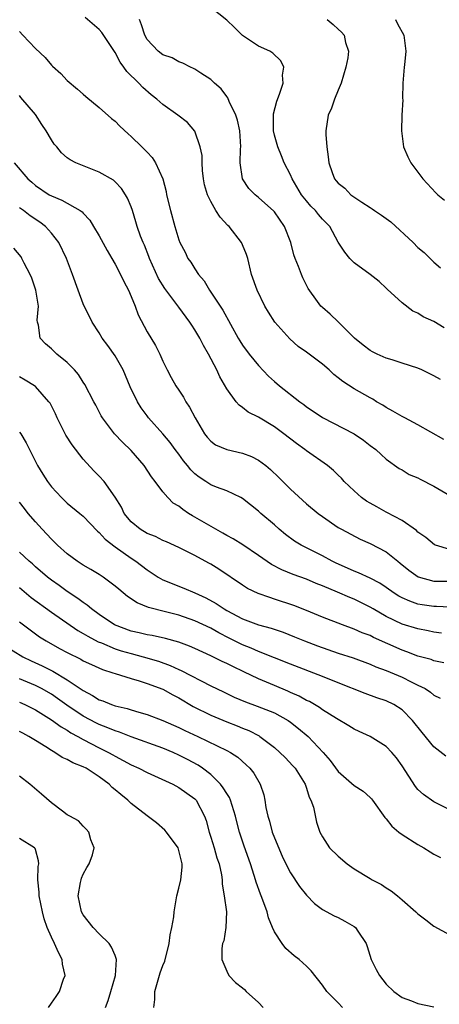
# Model space of a CAD drawing. Units: inches. Extents: x 2598000 to 2601000, y 1539000 to 1542000.
# Drawn here: x 2598601 to 2598654, y 1540305 to 1540429 of the extents above; entities that cross this region are included whole.
import ezdxf

# ---------------------------------------------------------------- set-up
doc = ezdxf.new("R2010")
doc.units = ezdxf.units.IN
doc.header["$MEASUREMENT"] = 0
doc.layers.add('LD25981539_2ft', color=95, linetype='Continuous')

msp = doc.modelspace()

# ---------------------------------------------------------------- linework, layer by layer
at = {"layer": 'LD25981539_2ft'}
for points, elevation in [([(2598654.3, 1540390.3), (2598653, 1540391.1), (2598651.66, 1540391.66), (2598651, 1540392.12), (2598650.37, 1540392.37), (2598649, 1540393.41), (2598647.13, 1540395.13), (2598647, 1540395.28), (2598646.11, 1540396.11), (2598644.99, 1540396.99), (2598643, 1540398.46), (2598642.43, 1540399), (2598641.8, 1540399.8), (2598641, 1540401.06), (2598639.94, 1540403), (2598639.46, 1540403.46), (2598639, 1540403.92), (2598638.51, 1540404.51), (2598638.14, 1540405), (2598637.57, 1540405.57), (2598637, 1540406.21), (2598636.38, 1540407), (2598635.2, 1540409), (2598635, 1540409.48), (2598634.21, 1540411), (2598633.87, 1540411.87), (2598633.4, 1540413), (2598633, 1540414.46), (2598632.88, 1540415), (2598632.86, 1540416.86), (2598632.85, 1540417), (2598632.85, 1540417.15), (2598633.27, 1540418.73), (2598633.62, 1540419.62), (2598634.07, 1540421), (2598633.98, 1540422.02), (2598634.17, 1540423), (2598633.79, 1540423.79), (2598632.78, 1540424.78), (2598632.39, 1540425), (2598631, 1540425.66), (2598629, 1540426.98), (2598627.98, 1540427.98), (2598627, 1540428.89), (2598625, 1540430.5)], 8630), ([(2598654.26, 1540376.26), (2598651, 1540378.1), (2598649.33, 1540379), (2598649, 1540379.16), (2598647.84, 1540379.84), (2598647, 1540380.28), (2598646.57, 1540380.57), (2598645.81, 1540381), (2598645.32, 1540381.32), (2598645, 1540381.48), (2598643, 1540382.65), (2598641.57, 1540383.57), (2598641, 1540384.03), (2598640.45, 1540384.45), (2598639.87, 1540385), (2598639, 1540385.74), (2598637, 1540387.24), (2598635.95, 1540387.95), (2598634.9, 1540388.9), (2598633.03, 1540391), (2598632.24, 1540392.24), (2598631.8, 1540393), (2598630.84, 1540395), (2598630.12, 1540397), (2598629.63, 1540399), (2598629.48, 1540399.48), (2598629, 1540400.72), (2598628.87, 1540401), (2598627.31, 1540403), (2598627.15, 1540403.15), (2598626.16, 1540404.16), (2598625.65, 1540405), (2598625, 1540406.13), (2598624.57, 1540407), (2598624.23, 1540408.23), (2598624.09, 1540409), (2598623.96, 1540410.04), (2598623.91, 1540411), (2598623.93, 1540411.93), (2598623.68, 1540413), (2598622.98, 1540414.98), (2598622.06, 1540416.06), (2598620.87, 1540417), (2598619, 1540418.32), (2598618.24, 1540419), (2598617.54, 1540419.54), (2598616.47, 1540420.47), (2598615.96, 1540421), (2598614.47, 1540422.47), (2598614.11, 1540423), (2598613.62, 1540423.62), (2598613, 1540424.84), (2598611.34, 1540427.34), (2598611, 1540427.75), (2598609.23, 1540429.23)], 8626), ([(2598653.81, 1540383.81), (2598653, 1540384.26), (2598651.5, 1540385), (2598651, 1540385.21), (2598649, 1540385.87), (2598647.74, 1540386.26), (2598647, 1540386.5), (2598645.87, 1540387), (2598645.28, 1540387.28), (2598645, 1540387.45), (2598644.11, 1540388.11), (2598643.04, 1540389), (2598641, 1540391.05), (2598639.99, 1540391.99), (2598639, 1540392.82), (2598638.82, 1540393), (2598638.4, 1540393.6), (2598637.21, 1540395.21), (2598636.56, 1540396.56), (2598636.38, 1540397), (2598636.02, 1540397.98), (2598635.58, 1540399), (2598635.43, 1540399.43), (2598635.03, 1540401), (2598634.27, 1540403), (2598633, 1540404.84), (2598632.93, 1540404.93), (2598631, 1540406.64), (2598630.56, 1540407), (2598629.78, 1540407.78), (2598628.97, 1540408.97), (2598628.67, 1540411), (2598628.74, 1540412.74), (2598628.77, 1540413), (2598628.65, 1540415), (2598628.35, 1540416.35), (2598628.13, 1540417), (2598627.3, 1540418.7), (2598627.15, 1540419.15), (2598627, 1540419.31), (2598626.3, 1540420.3), (2598625.48, 1540421), (2598625, 1540421.47), (2598623.74, 1540422.26), (2598623, 1540422.76), (2598622.85, 1540422.85), (2598622.47, 1540423), (2598621.51, 1540423.51), (2598621, 1540423.66), (2598620.16, 1540424.16), (2598619, 1540424.56), (2598618.42, 1540425), (2598617, 1540426.48), (2598616.71, 1540427), (2598616.31, 1540428.31), (2598616.07, 1540429)], 8628), ([(2598639.6, 1540429), (2598640.37, 1540428.37), (2598641, 1540427.78), (2598641.39, 1540427.39), (2598641.73, 1540427), (2598641.92, 1540426.08), (2598642.27, 1540425), (2598642.19, 1540424.19), (2598641.96, 1540423), (2598641.35, 1540421), (2598641, 1540420.1), (2598640.52, 1540419), (2598640.13, 1540417.87), (2598639.72, 1540417), (2598639.43, 1540415), (2598639.43, 1540414.57), (2598639.55, 1540413), (2598639.74, 1540411.74), (2598639.81, 1540411), (2598640.23, 1540409.77), (2598640.51, 1540409), (2598640.75, 1540408.75), (2598641, 1540408.45), (2598641.8, 1540407.8), (2598642.56, 1540407), (2598643.94, 1540406.06), (2598645, 1540405.37), (2598645.24, 1540405.24), (2598645.54, 1540405), (2598646.43, 1540404.43), (2598647, 1540404), (2598647.6, 1540403.6), (2598650.41, 1540401), (2598651, 1540400.37), (2598651.76, 1540399.76), (2598652.53, 1540399), (2598653, 1540398.51), (2598653.83, 1540397.83)], 8632), ([(2598648.16, 1540429), (2598648.44, 1540428.44), (2598649.23, 1540427), (2598649.47, 1540425), (2598649.31, 1540423.31), (2598649.26, 1540423), (2598649.11, 1540421), (2598649.06, 1540419.06), (2598649.08, 1540418.92), (2598648.98, 1540416.98), (2598648.91, 1540415), (2598649.2, 1540413), (2598649.73, 1540411.73), (2598650.12, 1540411), (2598651, 1540409.83), (2598651.59, 1540409), (2598653.23, 1540407.23), (2598653.49, 1540407), (2598654.31, 1540406.31)], 8634), ([(2598601, 1540427.49), (2598601.4, 1540427), (2598603, 1540425.33), (2598604.21, 1540424.21), (2598605, 1540423.26), (2598605.14, 1540423.14), (2598606.19, 1540422.19), (2598607, 1540421.31), (2598608.26, 1540420.26), (2598609, 1540419.61), (2598609.31, 1540419.31), (2598611, 1540417.95), (2598612.56, 1540416.56), (2598613, 1540416.21), (2598613.59, 1540415.59), (2598614.63, 1540414.63), (2598615, 1540414.31), (2598616.36, 1540413), (2598616.69, 1540412.69), (2598617, 1540412.35), (2598617.65, 1540411.65), (2598618.08, 1540411), (2598618.97, 1540408.97), (2598619.39, 1540407.39), (2598619.46, 1540407), (2598619.95, 1540405), (2598620.5, 1540403), (2598621, 1540401.33), (2598621.13, 1540401), (2598621.77, 1540399.77), (2598622.14, 1540399), (2598622.51, 1540398.51), (2598623, 1540397.71), (2598623.48, 1540397), (2598624.17, 1540396.17), (2598624.86, 1540395), (2598626.5, 1540392.5), (2598628.43, 1540389), (2598628.64, 1540388.64), (2598629, 1540388.1), (2598629.83, 1540387), (2598631, 1540385.57), (2598632.24, 1540384.24), (2598633, 1540383.54), (2598633.64, 1540383), (2598636.19, 1540381), (2598636.66, 1540380.66), (2598637, 1540380.39), (2598637.84, 1540379.84), (2598639, 1540379.02), (2598642.98, 1540376.98), (2598644.18, 1540376.18), (2598645, 1540375.53), (2598645.7, 1540375), (2598646.37, 1540374.37), (2598647, 1540373.82), (2598648.64, 1540372.64), (2598649, 1540372.48), (2598649.89, 1540371.89), (2598651, 1540371.45), (2598651.29, 1540371.29), (2598653, 1540370.42), (2598655, 1540369.26)], 8624), ([(2598655, 1540362.48), (2598653.2, 1540363), (2598653.06, 1540363.06), (2598651.97, 1540363.97), (2598651, 1540364.65), (2598650.83, 1540364.83), (2598649, 1540366.1), (2598647.11, 1540367.11), (2598647, 1540367.15), (2598645.83, 1540367.83), (2598645, 1540368.27), (2598644.55, 1540368.55), (2598643.92, 1540369), (2598643, 1540369.81), (2598641.75, 1540371), (2598641.4, 1540371.4), (2598641, 1540371.81), (2598640.38, 1540372.38), (2598639.63, 1540373), (2598637, 1540374.84), (2598636.8, 1540375), (2598635.75, 1540375.75), (2598634.15, 1540377), (2598633, 1540377.85), (2598631, 1540379.06), (2598629.71, 1540379.71), (2598629, 1540380.27), (2598628.56, 1540380.56), (2598628.17, 1540381), (2598627, 1540382.62), (2598626.14, 1540384.14), (2598625.75, 1540385), (2598624.71, 1540387), (2598624.09, 1540388.09), (2598623.64, 1540389), (2598623, 1540390.05), (2598622.62, 1540390.62), (2598622.38, 1540391), (2598621, 1540392.89), (2598619.23, 1540395.23), (2598618.46, 1540396.46), (2598617.31, 1540399), (2598617.23, 1540399.23), (2598616.67, 1540400.67), (2598616.51, 1540401), (2598616.2, 1540401.8), (2598615.78, 1540403), (2598615.61, 1540403.61), (2598615.17, 1540405), (2598615, 1540405.47), (2598614.55, 1540406.55), (2598614.3, 1540407), (2598613.78, 1540407.78), (2598613, 1540408.61), (2598612.8, 1540408.8), (2598611, 1540409.84), (2598608.08, 1540411), (2598607.36, 1540411.36), (2598607, 1540411.63), (2598606.27, 1540412.27), (2598605.67, 1540413), (2598605.35, 1540413.35), (2598605, 1540413.89), (2598604.36, 1540415), (2598603.8, 1540415.8), (2598603, 1540417.05), (2598601.18, 1540419.18), (2598601, 1540419.43)], 8622), ([(2598600.33, 1540411), (2598602.06, 1540409), (2598602.55, 1540408.55), (2598603, 1540408.17), (2598604.72, 1540407), (2598605, 1540406.84), (2598606.32, 1540406.32), (2598608.63, 1540405), (2598608.85, 1540404.85), (2598609, 1540404.66), (2598609.82, 1540403.82), (2598610.29, 1540403), (2598611, 1540401.82), (2598612, 1540400), (2598612.59, 1540399), (2598613, 1540398.26), (2598613.67, 1540397), (2598614.09, 1540396.09), (2598614.67, 1540395), (2598615, 1540394.24), (2598615.51, 1540393), (2598615.9, 1540391.9), (2598617, 1540389.8), (2598618.08, 1540388.08), (2598618.62, 1540387), (2598619, 1540386.12), (2598619.52, 1540385), (2598620.04, 1540384.04), (2598620.61, 1540383), (2598621, 1540382.45), (2598621.58, 1540381.58), (2598621.88, 1540381), (2598622.34, 1540380.34), (2598623.03, 1540379), (2598624.22, 1540377), (2598624.55, 1540376.55), (2598625, 1540376.06), (2598625.61, 1540375.61), (2598627, 1540375.01), (2598629, 1540374.57), (2598630.13, 1540374.13), (2598631, 1540373.69), (2598631.91, 1540373), (2598632.5, 1540372.5), (2598633.52, 1540371.52), (2598635, 1540370.02), (2598637, 1540368.2), (2598638.47, 1540367), (2598639, 1540366.61), (2598641, 1540365.23), (2598641.39, 1540365), (2598643.75, 1540363.75), (2598645, 1540363.21), (2598647, 1540362.17), (2598648.47, 1540361), (2598648.77, 1540360.77), (2598649.87, 1540359.87), (2598651.02, 1540359.02), (2598653, 1540358.48), (2598655, 1540358.49)], 8620), ([(2598655, 1540355.22), (2598653.31, 1540355.31), (2598653, 1540355.31), (2598651.53, 1540355.53), (2598651, 1540355.62), (2598649.96, 1540355.96), (2598649, 1540356.4), (2598648.61, 1540356.61), (2598648, 1540357), (2598647, 1540357.71), (2598646.23, 1540358.23), (2598645, 1540358.88), (2598643.55, 1540359.55), (2598643, 1540359.74), (2598642.14, 1540360.14), (2598640.75, 1540360.75), (2598640.25, 1540361), (2598639, 1540361.69), (2598636.34, 1540363), (2598635.51, 1540363.51), (2598634.36, 1540364.36), (2598633.59, 1540365), (2598633, 1540365.54), (2598631.3, 1540367), (2598631, 1540367.28), (2598629, 1540368.87), (2598628.76, 1540369), (2598627, 1540369.82), (2598625.71, 1540370.29), (2598625, 1540370.58), (2598624.38, 1540371), (2598623.53, 1540371.53), (2598623, 1540371.97), (2598622.48, 1540372.48), (2598622.09, 1540373), (2598621.59, 1540373.59), (2598621, 1540374.41), (2598620.54, 1540375), (2598619.9, 1540375.9), (2598618.99, 1540376.99), (2598617.2, 1540379), (2598617, 1540379.25), (2598616.26, 1540380.26), (2598615.79, 1540381), (2598614.89, 1540382.89), (2598614.31, 1540384.31), (2598614.01, 1540385), (2598613, 1540386.78), (2598612.09, 1540388.09), (2598611.39, 1540389), (2598611, 1540389.67), (2598610.13, 1540391), (2598609, 1540393.3), (2598608.35, 1540395), (2598607.64, 1540397), (2598606.9, 1540399), (2598605.92, 1540401), (2598605, 1540402.18), (2598604.27, 1540403), (2598603.55, 1540403.55), (2598602.34, 1540404.34), (2598601.5, 1540405), (2598601, 1540405.36)], 8618), ([(2598653.96, 1540351.96), (2598653, 1540352.09), (2598652.26, 1540352.26), (2598651, 1540352.49), (2598649, 1540353.1), (2598647, 1540354.07), (2598645.38, 1540355), (2598645, 1540355.24), (2598643, 1540356.21), (2598642.43, 1540356.43), (2598640.89, 1540357.11), (2598639, 1540357.91), (2598638.21, 1540358.21), (2598637, 1540358.73), (2598635.33, 1540359.33), (2598633.91, 1540359.91), (2598632.6, 1540360.6), (2598631, 1540361.71), (2598629.04, 1540363.04), (2598627.81, 1540363.81), (2598627, 1540364.24), (2598626.53, 1540364.53), (2598623, 1540366.54), (2598622.69, 1540366.69), (2598622.21, 1540367), (2598621.48, 1540367.48), (2598621, 1540367.89), (2598620.3, 1540368.3), (2598619.6, 1540369), (2598619, 1540369.71), (2598618.04, 1540371), (2598617.58, 1540371.58), (2598616.65, 1540373), (2598615, 1540374.9), (2598613.92, 1540375.92), (2598612.94, 1540377), (2598611.43, 1540379), (2598611.26, 1540379.26), (2598610.56, 1540380.56), (2598610.34, 1540381), (2598609.19, 1540383.19), (2598609, 1540383.47), (2598608.41, 1540384.41), (2598607.9, 1540385), (2598607, 1540385.93), (2598605.7, 1540387), (2598605, 1540387.66), (2598604.28, 1540388.28), (2598603.6, 1540389), (2598603.38, 1540390.62), (2598603.26, 1540391), (2598603.23, 1540391.23), (2598603.37, 1540393), (2598603.06, 1540395), (2598602.53, 1540396.53), (2598602.34, 1540397), (2598601.59, 1540398.41), (2598601.31, 1540399), (2598601.19, 1540399.19), (2598600.29, 1540400.29)], 8616), ([(2598654.25, 1540348.25), (2598653, 1540348.51), (2598652.64, 1540348.64), (2598651, 1540349.09), (2598649.62, 1540349.62), (2598649, 1540349.82), (2598645.42, 1540351.42), (2598645, 1540351.65), (2598644.01, 1540352.01), (2598643, 1540352.48), (2598641.54, 1540353), (2598639, 1540353.98), (2598637, 1540354.8), (2598635.42, 1540355.42), (2598633, 1540356.25), (2598632.42, 1540356.42), (2598630.95, 1540356.95), (2598629.59, 1540357.59), (2598629, 1540357.97), (2598626, 1540360), (2598625, 1540360.64), (2598624.77, 1540360.77), (2598623, 1540361.72), (2598621, 1540362.72), (2598619.44, 1540363.44), (2598619, 1540363.61), (2598618.08, 1540364.08), (2598617, 1540364.47), (2598616.12, 1540365), (2598615, 1540365.94), (2598614.13, 1540367), (2598613.78, 1540367.78), (2598613, 1540369.04), (2598611.61, 1540371), (2598611, 1540371.65), (2598610.32, 1540372.32), (2598609, 1540373.79), (2598607.62, 1540375.62), (2598606.83, 1540376.83), (2598605.74, 1540379), (2598605.51, 1540379.51), (2598604.83, 1540380.83), (2598604.69, 1540381), (2598603, 1540382.91), (2598602.88, 1540383), (2598601.7, 1540383.7), (2598601, 1540384.13)], 8614), ([(2598601, 1540377.21), (2598601.16, 1540377), (2598601.85, 1540375.85), (2598603.25, 1540373), (2598603.93, 1540371.93), (2598604.5, 1540371), (2598605, 1540370.35), (2598606.25, 1540369), (2598606.63, 1540368.63), (2598607, 1540368.3), (2598608.57, 1540367), (2598609, 1540366.63), (2598610.78, 1540364.78), (2598611, 1540364.61), (2598611.75, 1540363.75), (2598613, 1540362.78), (2598615, 1540361.37), (2598615.58, 1540361), (2598617, 1540359.9), (2598618.38, 1540359), (2598619, 1540358.65), (2598621.62, 1540357.62), (2598623, 1540357.03), (2598624.38, 1540356.38), (2598625.67, 1540355.67), (2598626.66, 1540355), (2598627, 1540354.8), (2598629, 1540353.76), (2598631, 1540353), (2598632.58, 1540352.58), (2598634.08, 1540352.08), (2598635.52, 1540351.52), (2598636.77, 1540351), (2598638.38, 1540350.38), (2598641, 1540349.45), (2598642.85, 1540348.85), (2598645, 1540348.06), (2598645.73, 1540347.73), (2598647, 1540347.27), (2598649, 1540346.44), (2598650.15, 1540345.85), (2598651, 1540345.45), (2598651.89, 1540345), (2598652.57, 1540344.57), (2598653, 1540344.18), (2598653.8, 1540343.8)], 8612), ([(2598654.51, 1540336.51), (2598653, 1540337.71), (2598651.51, 1540339.51), (2598650.3, 1540341), (2598649, 1540342.33), (2598647.97, 1540343), (2598647, 1540343.47), (2598645.85, 1540343.85), (2598644.38, 1540344.38), (2598641, 1540345.74), (2598639, 1540346.54), (2598635, 1540348.07), (2598631, 1540349.68), (2598630.08, 1540350.08), (2598629, 1540350.5), (2598627.32, 1540351.32), (2598626, 1540352), (2598625, 1540352.58), (2598623, 1540353.53), (2598621, 1540354.24), (2598619.34, 1540354.66), (2598617.17, 1540355.17), (2598615.75, 1540355.75), (2598614.57, 1540356.57), (2598613.47, 1540357.47), (2598613, 1540357.88), (2598611.48, 1540359), (2598611, 1540359.32), (2598609.96, 1540359.96), (2598609, 1540360.51), (2598608.23, 1540361), (2598607, 1540361.9), (2598605.77, 1540363), (2598605.39, 1540363.39), (2598605, 1540363.75), (2598604.41, 1540364.41), (2598603.85, 1540365), (2598603, 1540365.94), (2598602.1, 1540367), (2598601.61, 1540367.61), (2598601, 1540368.41)], 8610), ([(2598655, 1540329.79), (2598653, 1540330.8), (2598651.7, 1540331.7), (2598651, 1540332.36), (2598650.7, 1540332.7), (2598649, 1540335.33), (2598648.3, 1540336.3), (2598647.72, 1540337), (2598647, 1540337.75), (2598645.01, 1540339.01), (2598643.62, 1540339.62), (2598643, 1540339.92), (2598642.34, 1540340.34), (2598640.76, 1540341.24), (2598639, 1540342.35), (2598638.63, 1540342.63), (2598637.37, 1540343.37), (2598637, 1540343.53), (2598636.07, 1540344.07), (2598635, 1540344.53), (2598634.68, 1540344.68), (2598633, 1540345.38), (2598631, 1540346.24), (2598629.13, 1540347.13), (2598627.76, 1540347.76), (2598627, 1540348.15), (2598626.42, 1540348.41), (2598625, 1540349.13), (2598623, 1540350.05), (2598622.34, 1540350.34), (2598621, 1540350.84), (2598619.31, 1540351.31), (2598617.66, 1540351.66), (2598617, 1540351.75), (2598616, 1540352), (2598615, 1540352.21), (2598612.92, 1540353), (2598611, 1540354.32), (2598610.04, 1540355), (2598609.49, 1540355.49), (2598609, 1540355.8), (2598608.33, 1540356.33), (2598607, 1540357.19), (2598605.96, 1540357.96), (2598605, 1540358.61), (2598604.5, 1540359), (2598603, 1540360.31), (2598602.65, 1540360.65), (2598602.21, 1540361), (2598601, 1540362.12)], 8608), ([(2598601, 1540357.68), (2598602.45, 1540356.45), (2598605, 1540354.61), (2598608.31, 1540352.31), (2598609, 1540351.93), (2598609.57, 1540351.57), (2598610.87, 1540350.87), (2598611.27, 1540350.73), (2598613, 1540350.01), (2598613.76, 1540349.76), (2598615, 1540349.4), (2598616.5, 1540349), (2598618.43, 1540348.43), (2598619.91, 1540347.91), (2598621, 1540347.41), (2598621.29, 1540347.29), (2598625, 1540345.36), (2598626.58, 1540344.58), (2598627.94, 1540343.94), (2598629.35, 1540343.35), (2598630.82, 1540342.82), (2598633, 1540341.95), (2598634.73, 1540341), (2598635, 1540340.81), (2598636.01, 1540340.01), (2598637.22, 1540339), (2598639.11, 1540337), (2598639.98, 1540335.98), (2598641, 1540334.61), (2598643, 1540332.86), (2598644.12, 1540332.12), (2598645, 1540331.34), (2598645.17, 1540331.17), (2598645.3, 1540331), (2598646.84, 1540328.84), (2598647, 1540328.68), (2598647.73, 1540327.73), (2598648.61, 1540327), (2598649, 1540326.71), (2598651, 1540325.42), (2598651.73, 1540325), (2598652.51, 1540324.51), (2598653, 1540324.23), (2598653.82, 1540323.82)], 8606), ([(2598601, 1540353.38), (2598603.52, 1540351.52), (2598604.34, 1540351), (2598606.03, 1540350.03), (2598607, 1540349.52), (2598608.69, 1540348.69), (2598609, 1540348.51), (2598610.02, 1540348.02), (2598611.4, 1540347.4), (2598612.72, 1540347), (2598613, 1540346.89), (2598615, 1540346.26), (2598616.01, 1540345.99), (2598617, 1540345.66), (2598619, 1540344.92), (2598620.23, 1540344.23), (2598621, 1540343.83), (2598622.77, 1540342.77), (2598625, 1540341.66), (2598627, 1540340.84), (2598628.33, 1540340.33), (2598629, 1540340.05), (2598629.76, 1540339.76), (2598631.07, 1540339.07), (2598631.17, 1540339), (2598633, 1540337.6), (2598633.68, 1540337), (2598634.34, 1540336.34), (2598635.31, 1540335.31), (2598635.58, 1540335), (2598636.83, 1540333), (2598636.87, 1540332.87), (2598637, 1540332.51), (2598637.36, 1540331.36), (2598637.57, 1540331), (2598637.89, 1540330.11), (2598638.26, 1540328.26), (2598638.7, 1540327), (2598639, 1540326.39), (2598639.91, 1540325), (2598641, 1540323.97), (2598642.13, 1540323), (2598643, 1540322.39), (2598645, 1540321.15), (2598645.27, 1540321), (2598646.43, 1540320.43), (2598647, 1540320.02), (2598647.63, 1540319.63), (2598648.42, 1540319), (2598649, 1540318.51), (2598650.74, 1540317), (2598651, 1540316.74), (2598651.97, 1540315.97), (2598653, 1540315.17), (2598655, 1540314.12)], 8604), ([(2598599, 1540350.5), (2598601.4, 1540349), (2598602.48, 1540348.48), (2598603.86, 1540347.86), (2598605, 1540347.26), (2598605.18, 1540347.18), (2598607, 1540346.11), (2598608.86, 1540344.86), (2598609, 1540344.75), (2598610.16, 1540344.16), (2598611, 1540343.61), (2598611.45, 1540343.45), (2598612.53, 1540343), (2598613, 1540342.84), (2598614.5, 1540342.5), (2598615, 1540342.33), (2598615.97, 1540342.03), (2598617, 1540341.77), (2598619, 1540341.02), (2598621, 1540340.13), (2598621.75, 1540339.75), (2598623.39, 1540339), (2598627, 1540337.25), (2598627.48, 1540337), (2598628.4, 1540336.4), (2598629.44, 1540335.44), (2598629.91, 1540335), (2598630.39, 1540334.39), (2598631.21, 1540333), (2598631.66, 1540331.66), (2598631.8, 1540331), (2598631.91, 1540330.09), (2598632.16, 1540329), (2598632.37, 1540328.37), (2598632.71, 1540327), (2598633, 1540326.26), (2598633.96, 1540323.96), (2598634.42, 1540323), (2598635, 1540321.9), (2598636.15, 1540320.15), (2598637, 1540319.07), (2598638.02, 1540318.02), (2598639, 1540317.3), (2598640.5, 1540316.49), (2598641, 1540316.27), (2598641.82, 1540315.82), (2598643, 1540315.14), (2598643.17, 1540315), (2598643.44, 1540314.56), (2598644.48, 1540313), (2598644.63, 1540312.63), (2598645.14, 1540311), (2598645.75, 1540309.75), (2598646.15, 1540309), (2598647, 1540307.91), (2598647.96, 1540307), (2598649, 1540306.24), (2598650.2, 1540305.8), (2598651, 1540305.48), (2598653, 1540305.08)], 8602), ([(2598641.54, 1540305), (2598641, 1540305.57), (2598639.55, 1540307), (2598639, 1540307.77), (2598637.59, 1540309.59), (2598637, 1540310.17), (2598636.1, 1540311), (2598635.47, 1540311.47), (2598634.4, 1540312.4), (2598633.94, 1540313), (2598633, 1540314.46), (2598632.76, 1540315), (2598632.25, 1540316.25), (2598632.06, 1540317), (2598631.54, 1540318.46), (2598631.32, 1540319), (2598631.22, 1540319.22), (2598630.69, 1540320.69), (2598630.61, 1540321), (2598630.45, 1540321.55), (2598629.99, 1540323), (2598629.21, 1540325.21), (2598628.62, 1540327), (2598628.28, 1540328.28), (2598628.12, 1540329), (2598627.68, 1540330.32), (2598627.48, 1540331), (2598627.35, 1540331.35), (2598627, 1540331.85), (2598626.57, 1540332.57), (2598626.23, 1540333), (2598625, 1540334.22), (2598623.97, 1540335), (2598623.4, 1540335.4), (2598622.1, 1540336.1), (2598621, 1540336.67), (2598620.28, 1540337), (2598619, 1540337.54), (2598615, 1540338.96), (2598613.54, 1540339.54), (2598613, 1540339.69), (2598612.1, 1540340.1), (2598611, 1540340.5), (2598610.66, 1540340.66), (2598609, 1540341.55), (2598606.93, 1540342.93), (2598605.77, 1540343.77), (2598605, 1540344.29), (2598603.78, 1540345), (2598603, 1540345.41), (2598601, 1540346.22)], 8600), ([(2598601, 1540343.31), (2598601.68, 1540343), (2598603, 1540342.32), (2598605, 1540341.1), (2598606.21, 1540340.21), (2598607, 1540339.77), (2598607.45, 1540339.45), (2598608.31, 1540339), (2598609, 1540338.6), (2598611, 1540337.58), (2598612.18, 1540337), (2598612.7, 1540336.7), (2598613, 1540336.51), (2598614, 1540336), (2598615, 1540335.42), (2598615.97, 1540335), (2598617, 1540334.46), (2598617.95, 1540334.05), (2598620.24, 1540333), (2598621, 1540332.6), (2598623, 1540331.16), (2598623.08, 1540331.08), (2598623.15, 1540331), (2598624.22, 1540329), (2598624.42, 1540328.43), (2598624.79, 1540327), (2598625, 1540326.37), (2598625.42, 1540325), (2598625.78, 1540323.78), (2598626.05, 1540323), (2598626.35, 1540321.65), (2598626.42, 1540321), (2598626.44, 1540320.44), (2598626.7, 1540319), (2598626.96, 1540317), (2598626.9, 1540315), (2598626.64, 1540313.36), (2598626.49, 1540313), (2598626.37, 1540312.37), (2598626.37, 1540311), (2598627, 1540309.53), (2598627.27, 1540309), (2598628.1, 1540308.1), (2598629, 1540307.46), (2598629.22, 1540307.22), (2598629.45, 1540307), (2598631, 1540305.6), (2598631.57, 1540305)], 8598), ([(2598617.84, 1540305), (2598618, 1540306), (2598617.99, 1540307), (2598618.66, 1540309.34), (2598619, 1540310.26), (2598619.22, 1540310.78), (2598619.77, 1540313), (2598619.9, 1540314.1), (2598620.13, 1540315), (2598620.36, 1540316.36), (2598620.41, 1540317), (2598620.74, 1540319), (2598621, 1540319.97), (2598621.23, 1540321), (2598621.41, 1540322.59), (2598621.43, 1540323), (2598621.34, 1540323.34), (2598621, 1540324.69), (2598620.89, 1540325), (2598619.43, 1540327), (2598619.24, 1540327.24), (2598618.17, 1540328.17), (2598617, 1540329.05), (2598615, 1540330.59), (2598614.58, 1540331), (2598613.7, 1540331.7), (2598613, 1540332.3), (2598612.61, 1540332.61), (2598612.24, 1540333), (2598611, 1540333.95), (2598609.35, 1540335), (2598609, 1540335.19), (2598607.68, 1540335.68), (2598607, 1540336.09), (2598606.36, 1540336.36), (2598605.43, 1540337), (2598605, 1540337.24), (2598604.29, 1540337.71), (2598603, 1540338.51), (2598602.19, 1540339), (2598601.4, 1540339.4), (2598601, 1540339.64)], 8596), ([(2598611.81, 1540305), (2598612.13, 1540305.87), (2598612.48, 1540307), (2598613.05, 1540309), (2598613.18, 1540311), (2598613.15, 1540311.15), (2598613, 1540311.5), (2598612.56, 1540312.56), (2598612.26, 1540313), (2598611, 1540314.21), (2598610.26, 1540315), (2598609, 1540316.6), (2598608.79, 1540317), (2598608.36, 1540319), (2598608.67, 1540320.67), (2598608.72, 1540321), (2598608.79, 1540321.21), (2598609, 1540321.72), (2598609.46, 1540322.54), (2598609.73, 1540323), (2598610.14, 1540324.14), (2598610.38, 1540325), (2598609.96, 1540326.04), (2598609.7, 1540327), (2598609.36, 1540327.36), (2598609, 1540327.73), (2598608.41, 1540328.41), (2598607.3, 1540329), (2598607, 1540329.18), (2598606.38, 1540329.62), (2598605, 1540330.68), (2598603.76, 1540331.76), (2598602.28, 1540333), (2598601, 1540334.01)], 8594), ([(2598604.65, 1540305), (2598605, 1540305.53), (2598605.62, 1540306.38), (2598606.01, 1540307), (2598606.53, 1540308.53), (2598606.73, 1540309), (2598606.41, 1540310.41), (2598606.36, 1540311), (2598605.88, 1540311.88), (2598605.4, 1540313), (2598605, 1540313.82), (2598604.49, 1540315), (2598604.11, 1540316.11), (2598603.88, 1540317), (2598603.45, 1540319), (2598603.46, 1540319.46), (2598603.31, 1540321), (2598603.33, 1540322.67), (2598603.41, 1540323), (2598603.37, 1540323.37), (2598603, 1540324.79), (2598602.95, 1540324.95), (2598602.9, 1540325), (2598601, 1540326.18)], 8592)]:
    msp.add_lwpolyline(points, dxfattribs=dict(at, elevation=elevation))

doc.saveas('drawing.dxf')
